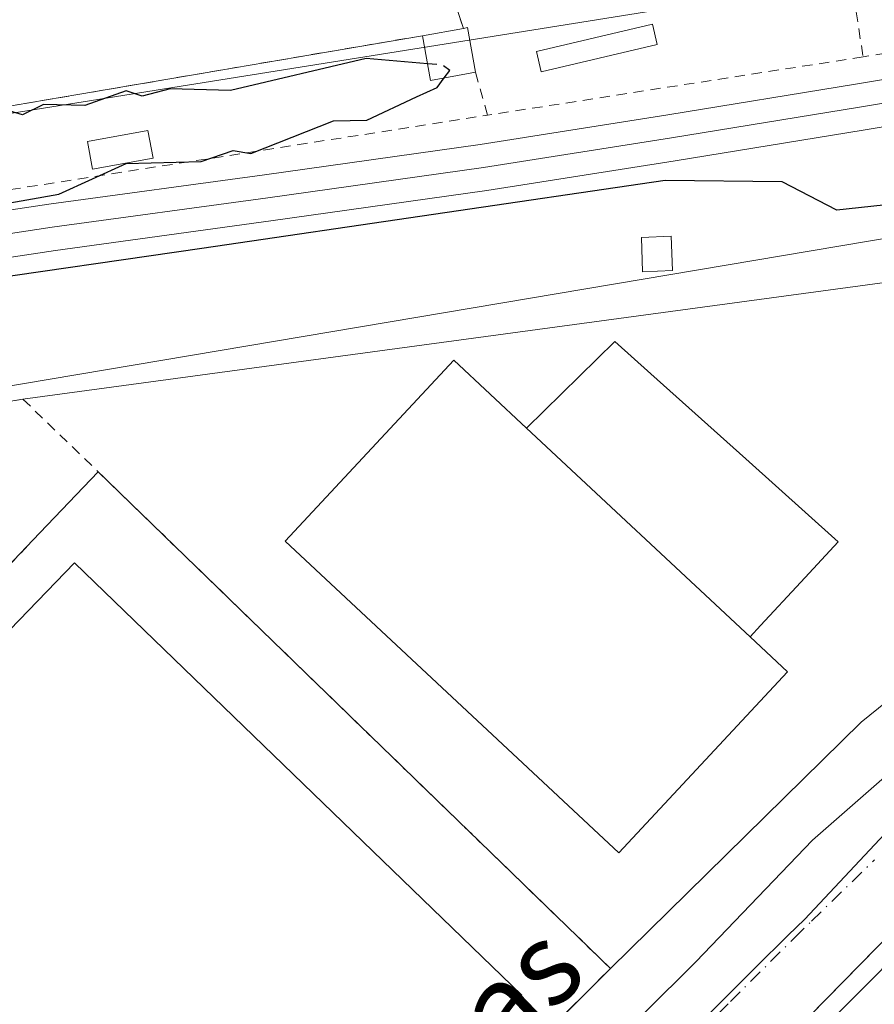
# Model space of a CAD drawing. Units: metres. Extents: x 607232 to 610681, y 4743147 to 4745515.
# Drawn here: x 608011 to 608093, y 4743637 to 4743732 of the extents above; entities that cross this region are included whole.
import ezdxf
from ezdxf.enums import TextEntityAlignment as Align

# ---------------------------------------------------------------- set-up
doc = ezdxf.new("R2010")
doc.units = ezdxf.units.M
doc.header["$MEASUREMENT"] = 0
for name, pattern in [('DGN Style 2', [1.6480167562047852, 0.988810053722871, -0.6592067024819142]), ('DGN Style 3', [2.307223458686699, 1.648016756204785, -0.6592067024819142]), ('DGN Style 4', [2.6384748266838614, 1.318413404963828, -0.6592067024819142, 0.001648016756204785, -0.6592067024819142])]:
    doc.linetypes.add(name, pattern=pattern)
for name, color, linetype, lineweight in [('Alambrada', 7, 'DGN Style 2', 0), ('Curva de nivel maestra', 30, 'Continuous', 30), ('Curva de nivel maestra oculto', 30, 'DGN Style 3', 30), ('Edificación Cxs', 1, 'Continuous', 13), ('Edificación ligera Cxs', 1, 'Continuous', 0), ('Elemento construido', 1, 'Continuous', 0), ('Ferrocarril', 4, 'Continuous', 0), ('Ferrocarril eje', 151, 'Continuous', 13), ('Instalación deportiva CxS', 7, 'Continuous', 0), ('Muro lineal', 1, 'DGN Style 3', 13), ('Núcleo urbano CxS', 7, 'Continuous', 0), ('Parque-jardín CxS', 135, 'Continuous', 0), ('Pista deportiva Cxs', 7, 'Continuous', 0), ('Texto cartográfico', 7, 'Continuous', 0), ('Valla', 7, 'DGN Style 2', 0), ('Vegetación y arbolados urbanos CxS', 151, 'Continuous', 0), ('Vía urbana Cxs', 4, 'Continuous', 0), ('Vía urbana eje', 4, 'DGN Style 4', 0)]:
    doc.layers.add(name, color=color, linetype=linetype, lineweight=lineweight)
doc.styles.add('Style-Arial', font='txt')

# ---------------------------------------------------------------- blocks, each defined once
blk = doc.blocks.new('*U49')
at = {"layer": 'Vía urbana Cxs', "color": 4, "linetype": 'Continuous', "lineweight": 0}
for points in [[(608066.0274999999, 4743630.711100001, 423.8380000000034), (608076.0288000006, 4743640.632999999, 424.8729000000022), (608087.3000999996, 4743652.3805, 425.2002000000066), (608107.6201, 4743670.160599999, 425.7114000000002), (608143.8152000001, 4743698.021199999, 425.5871999999945), (608144.6882999997, 4743696.989399999, 425.578999999998), (608152.4700999996, 4743702.590100001, 425.7939000000042), (608150.7301000003, 4743705.5001, 425.9121000000014), (608169.3201000001, 4743715.5701, 426.8619000000036), (608170.3400999998, 4743716.0101, 426.9042000000045), (608171.3901000004, 4743716.4001, 426.9287999999942), (608172.4600999998, 4743716.720100001, 426.934699999998), (608173.5500999996, 4743716.9901, 426.9949000000051), (608174.6501000002, 4743717.190099999, 427.0501999999979), (608175.7600999996, 4743717.340100001, 427.1002000000008), (608176.8701, 4743717.420100001, 427.1416000000027), (608177.9901000002, 4743717.440099999, 427.2114000000002), (608179.1101000002, 4743717.390100001, 427.3168000000006), (608180.2200999996, 4743717.290100001, 427.4109000000026), (608181.3201000001, 4743717.120100001, 427.4876999999979), (608207.2335999999, 4743715.057700001, 427.6965000000055), (608208.4921000004, 4743714.9575, 427.6619999999967), (608239.6201, 4743712.4801, 428.4383999999991)], [(608225.7600999996, 4743634.1601, 435.5071999999927), (608245.6867000004, 4743653.856000001, 434.9054999999935), (608248.3240999999, 4743656.4628, 435.0200000000041), (608262.8901000004, 4743670.860099999, 432.9388999999938), (608265.2600999996, 4743674.0701, 431.1027000000031), (608265.2600999996, 4743676.8201, 430.2354999999953), (608262.5000999998, 4743679.110099999, 430.7262999999948), (608260.0100999996, 4743679.4301, 434.5201999999991), (608254.6836000001, 4743685.0678, 433.7841999999946), (608252.4808999998, 4743687.3992, 431.8847999999998), (608248.0301000001, 4743692.110099999, 431.8298000000068), (608247.8501000004, 4743694.290100001, 430.0913), (608246.9401000004, 4743695.5101, 429.7860999999976), (608245.3501000004, 4743696.590100001, 429.4483999999939), (608243.2301000003, 4743696.9801, 429.4369000000006), (608241.3201000001, 4743696.790100001, 430.084400000007), (608239.3901000004, 4743695.7601, 432.6103000000003), (608177.8201000001, 4743703.690099999, 428.9838000000018), (608163.7092000004, 4743696.487600001, 433.2072999999946), (608161.5242, 4743695.372400001, 433.6968999999954), (608154.7801000001, 4743691.9301, 430.8693000000058), (608098.4600999998, 4743647.0601, 430.0709000000061), (608096.6651, 4743645.2305, 431.3491000000067), (608062.6700999998, 4743610.5801, 426.7488000000012)]]:
    blk.add_polyline3d(points, dxfattribs=at)

msp = doc.modelspace()

# ---------------------------------------------------------------- linework, layer by layer
at = {"layer": 'Alambrada', "color": 7, "linetype": 'DGN Style 2', "lineweight": 0, "extrusion": (0.06807520231990115, -0.4465968014790789, 0.8921418405936138), "elevation": -2076757.741840538, "flags": 128}
msp.add_lwpolyline([(1315982.640802932, 4102202.908990093), (1315982.640802932, 4102194.280426827)], dxfattribs=at)
at = {"layer": 'Alambrada', "color": 7, "linetype": 'DGN Style 2', "lineweight": 0, "extrusion": (-0.01851452914367648, -0.00287708526227695, 0.9998244518869209), "elevation": -24480.80439080516, "flags": 128}
msp.add_lwpolyline([(-4594094.70652524, 1329069.396701691), (-4594094.70652524, 1329032.72543356)], dxfattribs=at)
at = {"layer": 'Alambrada', "color": 7, "linetype": 'DGN Style 2', "lineweight": 0, "extrusion": (0.02449132997784815, -0.0874087121157316, 0.9958714233284263), "elevation": -399327.0806203068, "flags": 128}
msp.add_lwpolyline([(1865374.574332028, 4385611.350243187), (1865374.574332028, 4385607.0329772)], dxfattribs=at)
at = {"layer": 'Alambrada', "color": 7, "linetype": 'DGN Style 2', "lineweight": 0, "extrusion": (-0.7238270910272759, 0.6899811053379816, 0.0006454235577314977), "elevation": 2832955.123404548, "flags": 128}
msp.add_lwpolyline([(-3853123.668953468, -1403.689467010032), (-3853063.710326902, -1402.987266863774), (-3853021.215150722, -1401.114866473772)], dxfattribs=at)
at = {"layer": 'Alambrada', "color": 7, "linetype": 'DGN Style 2', "lineweight": 0}
for points in [[(608198.5500999996, 4743753.170100001, 427.4918999999937), (608201.3501000004, 4743753.140100001, 427.1368999999977), (608209.9801000003, 4743746.290100001, 426.9818999999989), (608092.1700999998, 4743727.9301, 425.920299999998)], [(608091.0100999996, 4743735.540100001, 429.818299999999), (608089.0301000001, 4743741.8101, 436.559699999998), (608077.8201000001, 4743739.380100001, 432.6658000000025), (608052.7901, 4743733.170100001, 430.3392000000022), (608053.6201, 4743730.6801, 428.2111000000005)], [(608049.6700999998, 4743729.970100001, 430.0034000000014), (608008.8201000001, 4743723.0001, 431.532600000006), (607964.4200999998, 4743716.1501, 427.315499999997), (607965.3501000004, 4743711.3301, 425.1714999999967), (607965.9401000004, 4743708.270099999, 424.8098999999929), (608055.9401000004, 4743722.300100001, 425.2332000000025)]]:
    msp.add_polyline3d(points, dxfattribs=at)
at = {"layer": 'Curva de nivel maestra', "color": 30, "linetype": 'Continuous', "lineweight": 30, "elevation": 425, "flags": 128}
for points in [[(608050.1540000001, 4743727.254600001), (608044.2400000002, 4743727.7601), (608031.1500000004, 4743724.670100001), (608025.3300000001, 4743724.850099999), (608022.6299999999, 4743724.1501), (608021.0899999999, 4743724.6601), (608017.0899999999, 4743723.2501), (608013.0899999999, 4743723.340100001), (608011.0899999999, 4743722.340100001), (608007.7800000003, 4743723.300100001)], [(607981.1299999999, 4743708.7601), (608014.5700000003, 4743714.690099999), (608021.0899999999, 4743717.6501), (608028.3200000003, 4743717.840100001), (608031.3899999997, 4743718.9101), (608033.0899999999, 4743718.610099999), (608041.0899999999, 4743721.7601), (608044.29, 4743721.8101), (608049.0899999999, 4743724.0701), (608051.0899999999, 4743724.970100001), (608051.7703999998, 4743725.892300001)], [(608130.8256000001, 4743671.179099999), (608130.8799999999, 4743674.610099999), (608135.0899999999, 4743678.610099999), (608132.5300000003, 4743684.610099999), (608131.0899999999, 4743685.8201), (608125.0899999999, 4743685.530099999), (608121.0899999999, 4743683.9301), (608119.0099999999, 4743684.530099999), (608123.0899999999, 4743685.590100001), (608124.1699999999, 4743686.610099999), (608125.3099999996, 4743690.610099999), (608130.0499999998, 4743698.610099999), (608127.0899999999, 4743708.610099999), (608121.3799999999, 4743710.9001), (608119.1799999997, 4743712.700099999), (608113.0899999999, 4743713.280099999), (608099.0899999999, 4743712.840100001), (608094.1100000005, 4743713.630100001), (608089.6299999999, 4743713.1501), (608084.3600000005, 4743715.880100001), (608073.0899999999, 4743716.0101), (608028.3799999999, 4743709.450099999), (607982.1100000005, 4743702.770099999)]]:
    msp.add_lwpolyline(points, dxfattribs=at)
at = {"layer": 'Curva de nivel maestra oculto', "color": 30, "linetype": 'DGN Style 3', "lineweight": 30, "elevation": 425, "flags": 128}
msp.add_lwpolyline([(608051.7703999998, 4743725.892300001), (608052.2999999998, 4743726.610099999), (608051.6100000005, 4743727.130100001), (608050.1540000001, 4743727.254600001)], dxfattribs=at)
at = {"layer": 'Edificación Cxs', "color": 1, "linetype": 'Continuous', "lineweight": 13, "elevation": 430.0034000000014, "flags": 128}
msp.add_lwpolyline([(608054.7801000001, 4743726.440099999), (608050.4401000004, 4743725.6501), (608049.6700999998, 4743729.970100001), (608053.6201, 4743730.6801), (608054.0000999998, 4743730.7601)], close=True, dxfattribs=at)
at = {"layer": 'Edificación Cxs', "color": 1, "linetype": 'Continuous', "lineweight": 13, "extrusion": (0.4013416436465221, 0.07213989021844869, 0.9130830856578048), "elevation": 586640.4421169539, "flags": 128}
msp.add_lwpolyline([(4561334.808124805, -1312545.761220718), (4561334.808124804, -1312550.156552251)], dxfattribs=at)
at = {"layer": 'Edificación Cxs', "color": 1, "linetype": 'Continuous', "lineweight": 13, "extrusion": (0.2809648023183845, -0.4425293589157402, 0.8516023405063041), "elevation": -1928033.765988215, "flags": 128}
msp.add_lwpolyline([(3055968.053653692, 3133122.277515008), (3055968.417336576, 3133122.117648815), (3055966.760308139, 3133117.344174022)], dxfattribs=at)
at = {"layer": 'Edificación Cxs', "color": 1, "linetype": 'Continuous', "lineweight": 13, "extrusion": (0.2526906788267035, -0.5876069379942102, 0.7686777655527499), "elevation": -2633469.624451214, "flags": 128}
msp.add_lwpolyline([(2432621.254701973, 3165416.702983666), (2432616.955633746, 3165417.989339841), (2432617.95489922, 3165423.547968158)], dxfattribs=at)
at = {"layer": 'Edificación Cxs', "color": 1, "linetype": 'Continuous', "lineweight": 13, "elevation": 443.4617, "flags": 128}
msp.add_lwpolyline([(608064.0800999999, 4743609.8301), (608102.1101000002, 4743648.100099999)], dxfattribs=at)
at = {"layer": 'Edificación Cxs', "color": 1, "linetype": 'Continuous', "lineweight": 13}
for points in [[(608073.8000999996, 4743707.3101, 428.2597999999998), (608070.9001000002, 4743707.190099999, 428.8187999999937), (608070.7801000001, 4743710.520099999, 426.6062999999995), (608073.6700999998, 4743710.640100001, 426.3570000000037), (608073.8000999996, 4743707.3101, 428.2597999999998)], [(608064.0800999999, 4743609.8301, 429.9018000000069), (608102.1101000002, 4743648.100099999, 434.3561000000045), (608102.5447000006, 4743648.505899999, 434.2067999999999), (608102.5963000003, 4743648.554099999, 434.1781000000047), (608104.7292999999, 4743650.545700001, 433.8619000000036), (608104.7329000002, 4743650.549100001, 433.8626999999979), (608104.7412999999, 4743650.5569, 433.8649000000005), (608106.6401000004, 4743652.3301, 435.0184000000008), (608107.3772999998, 4743652.9047, 435.5629000000045), (608107.3919000002, 4743652.915899999, 435.5693000000028), (608151.9600999998, 4743687.6501, 435.1638999999996), (608152.4297000002, 4743687.9387, 435.2878000000055), (608152.4550999999, 4743687.954299999, 435.2924999999959), (608154.5756999999, 4743689.2575, 435.6836000000039), (608154.5867, 4743689.2643, 435.6858999999968), (608156.7600999996, 4743690.600099999, 436.1941999999981), (608173.1401000004, 4743699.6801, 435.4789000000019), (608174.2243999997, 4743699.840399999, 435.4302000000025), (608177.1513999999, 4743700.273200001, 435.2915000000066)]]:
    msp.add_polyline3d(points, dxfattribs=at)
msp.add_3dface([(608073.8000999996, 4743707.3101, 428.8187999999937), (608070.9001000002, 4743707.190099999, 428.8187999999937), (608070.7801000001, 4743710.520099999, 428.8187999999937), (608073.6700999998, 4743710.640100001, 428.8187999999937)], dxfattribs=at)
at = {"layer": 'Edificación ligera Cxs', "color": 1, "linetype": 'Continuous', "lineweight": 0, "elevation": 428.7771999999969, "flags": 128}
msp.add_lwpolyline([(608059.7100999998, 4743692.110099999), (608081.2701000003, 4743671.9901), (608084.8901000004, 4743668.610099999), (608068.6101000002, 4743651.1601), (608036.4001000002, 4743681.220100001), (608052.6801000005, 4743698.670100001)], close=True, dxfattribs=at)
at = {"layer": 'Edificación ligera Cxs', "color": 1, "linetype": 'Continuous', "lineweight": 0, "extrusion": (-0.002873328865814319, 0.002681418217843846, 0.9999922769589622), "elevation": 11400.09022566207, "flags": 128}
msp.add_lwpolyline([(608058.4281421839, 4743678.595254266), (608079.9883862038, 4743658.475181934)], dxfattribs=at)
at = {"layer": 'Edificación ligera Cxs', "color": 1, "linetype": 'Continuous', "lineweight": 0}
for points in [[(608072.3101000005, 4743729.130100001, 426.1153000000049), (608061.1201, 4743726.5001, 425.4340999999986), (608060.6700999998, 4743728.440099999, 425.8506999999955), (608071.8701, 4743731.0701, 427.1872000000003), (608072.3101000005, 4743729.130100001, 426.1153000000049)], [(608023.6801000005, 4743718.170100001, 425.5363000000071), (608017.8400999998, 4743717.0801, 425.4367000000057), (608017.3400999998, 4743719.7601, 427.9802000000054), (608023.1801000005, 4743720.840100001, 426.8947000000044), (608023.6801000005, 4743718.170100001, 425.5363000000071)], [(608081.2701000003, 4743671.9901, 427.5424999999959), (608084.8901000004, 4743668.610099999, 426.6606999999931), (608068.6101000002, 4743651.1601, 428.7243000000017), (608036.4001000002, 4743681.220100001, 428.7771999999969), (608052.6801000005, 4743698.670100001, 428.2896000000038), (608059.7100999998, 4743692.110099999, 427.4266000000061)]]:
    msp.add_polyline3d(points, dxfattribs=at)
for points in [[(608072.3101000005, 4743729.130100001, 427.1872000000003), (608061.1201, 4743726.5001, 427.1872000000003), (608060.6700999998, 4743728.440099999, 427.1872000000003), (608071.8701, 4743731.0701, 427.1872000000003)], [(608023.6801000005, 4743718.170100001, 427.9802000000054), (608017.8400999998, 4743717.0801, 427.9802000000054), (608017.3400999998, 4743719.7601, 427.9802000000054), (608023.1801000005, 4743720.840100001, 427.9802000000054)]]:
    msp.add_3dface(points, dxfattribs=at)
at = {"layer": 'Elemento construido', "color": 1, "linetype": 'Continuous', "lineweight": 0}
msp.add_polyline3d([(608225.7600999996, 4743634.1601, 435.5071999999927), (608262.8901000004, 4743670.860099999, 432.9388999999938), (608265.2600999996, 4743674.0701, 431.1027000000031), (608265.2600999996, 4743676.8201, 430.2354999999953), (608262.5000999998, 4743679.110099999, 430.7262999999948), (608260.0100999996, 4743679.4301, 434.5201999999991), (608248.0301000001, 4743692.110099999, 431.8298000000068), (608247.8501000004, 4743694.290100001, 430.0913), (608246.9401000004, 4743695.5101, 429.7860999999976), (608245.3501000004, 4743696.590100001, 429.4483999999939), (608243.2301000003, 4743696.9801, 429.4369000000006), (608241.3201000001, 4743696.790100001, 430.084400000007), (608239.3901000004, 4743695.7601, 432.6103000000003), (608177.8201000001, 4743703.690099999, 428.9838000000018), (608154.7801000001, 4743691.9301, 430.8693000000058), (608098.4600999998, 4743647.0601, 430.0709000000061), (608062.6700999998, 4743610.5801, 426.7488000000012)], dxfattribs=at)
at = {"layer": 'Ferrocarril', "color": 4, "linetype": 'Continuous', "lineweight": 0}
for points in [[(607993.2575000003, 4743710.6538, 424.8723999999929), (608013.6204000004, 4743713.7171, 425.476999999999), (608034.4215000002, 4743716.558800001, 425.2210000000051), (608055.2174000005, 4743719.475400001, 425.4174000000058), (608073.3428999997, 4743722.351500001, 426.0679999999993), (608091.4548000004, 4743725.300200001, 425.8610000000045), (608111.6131999996, 4743728.649900001, 426.5531999999948), (608131.7725000001, 4743731.9614, 426.4358999999968), (608147.6405999997, 4743734.4627, 426.2445000000008), (608163.5180000003, 4743736.952299999, 426.3237999999984), (608183.7043000003, 4743740.181700001, 426.6777000000002), (608203.8640000002, 4743743.411699999, 426.8457000000053), (608203.9145000001, 4743743.419199999, 426.8460999999952), (608216.6881999997, 4743745.169600001, 427.0751000000019), (608219.6018000003, 4743745.568800001, 427.1045000000013), (608220.7399000004, 4743745.727600001, 427.1129999999976), (608225.8765000004, 4743746.4441, 427.1420000000071), (608235.3224, 4743747.7619, 427.2939000000042)], [(608235.9908999996, 4743743.311600001, 427.1316999999981), (608226.4983000001, 4743741.987299999, 427.1828999999998), (608221.3617000004, 4743741.2708, 427.130799999999), (608220.2182, 4743741.111199999, 427.1159000000043), (608217.2992000004, 4743740.711200001, 427.071299999996), (608204.5508000003, 4743738.964299999, 426.8064000000013), (608184.4156999999, 4743735.738299999, 426.7869000000064), (608164.2220000001, 4743732.5077, 426.3271999999997), (608148.3393999999, 4743730.017300001, 426.2551999999997), (608132.4874999998, 4743727.5186, 426.1411999999983), (608112.3468000004, 4743724.210100001, 426.187699999995), (608092.1852000002, 4743720.859800001, 425.8693999999959), (608074.0571, 4743717.908500001, 425.6527999999962), (608055.8826000001, 4743715.024800001, 425.3267999999953), (608035.0384999998, 4743712.101299999, 425.2992999999988), (608014.2596000005, 4743709.262800001, 425.2535999999964), (607993.9424999999, 4743706.2062, 425.011599999998)]]:
    msp.add_polyline3d(points, dxfattribs=at)
at = {"layer": 'Ferrocarril eje', "color": 151, "linetype": 'Continuous', "lineweight": 13}
msp.add_polyline3d([(608235.6699999999, 4743745.539999999, 427.1833000000043), (608219.9100000003, 4743743.34, 427.1159000000043), (608204.2100000001, 4743741.180000001, 426.8035999999993), (608184.0499999998, 4743737.960000001, 426.6281000000017), (608163.8700000001, 4743734.730000001, 426.3261000000057), (608147.9800000006, 4743732.24, 426.2770000000019), (608132.1200000001, 4743729.74, 426.2976999999955), (608111.9800000006, 4743726.430000001, 426.501099999994), (608091.8200000003, 4743723.08, 425.8603000000003), (608073.6900000004, 4743720.130000001, 425.8512999999948), (608055.5499999998, 4743717.25, 425.526199999993), (608034.7300000006, 4743714.33, 425.2957000000025), (608013.9400000004, 4743711.49, 425.4305000000023), (607993.5999999996, 4743708.430000001, 425.0106999999989), (607973.2800000003, 4743705.230000001, 424.8608999999997), (607952.8499999996, 4743701.810000001, 424.8672999999981), (607932.3899999997, 4743698.380000001, 424.635500000004), (607913.7100000001, 4743695.42, 424.5945999999968), (607895.0800000001, 4743692.49, 424.3904999999941), (607878.6699999999, 4743689.59, 424.2418000000035), (607862.1600000003, 4743686.66, 424.480899999995), (607855.1600000003, 4743685.730000001, 424.642200000002), (607852.1900000004, 4743685.33, 425.1398000000045)], dxfattribs=at)
at = {"layer": 'Instalación deportiva CxS', "color": 7, "linetype": 'Continuous', "lineweight": 0, "extrusion": (0.05662633752061576, 0.05914082853685697, 0.9966422729841311), "elevation": 315398.160712001, "flags": 128}
msp.add_lwpolyline([(2841495.413884567, -3833886.951167543), (2841495.413884567, -3833878.783022499)], dxfattribs=at)
at = {"layer": 'Instalación deportiva CxS', "color": 7, "linetype": 'Continuous', "lineweight": 0, "extrusion": (-0.002852017190870215, 0.002764840147252407, 0.9999921107973317), "elevation": 11805.55447785804, "flags": 128}
msp.add_lwpolyline([(608066.5273826073, 4743625.490609176), (608017.1268040604, 4743673.380792222)], dxfattribs=at)
at = {"layer": 'Instalación deportiva CxS', "color": 7, "linetype": 'Continuous', "lineweight": 0, "extrusion": (-0.7238270910272759, 0.6899811053379816, 0.0006454235577314977), "elevation": 2832955.123404548, "flags": 128}
msp.add_lwpolyline([(-3853123.668953468, -1403.689467010032), (-3853063.710326902, -1402.987266863774), (-3853021.215150722, -1401.114866473772)], dxfattribs=at)
at = {"layer": 'Instalación deportiva CxS', "color": 7, "linetype": 'Continuous', "lineweight": 0, "extrusion": (-0.004720151462805434, -0.004710761241092244, 0.9999777642021335), "elevation": -24791.96565932572, "flags": 128}
msp.add_lwpolyline([(608063.0192075383, 4743575.844350734), (607987.616694279, 4743500.593515773)], dxfattribs=at)
at = {"layer": 'Instalación deportiva CxS', "color": 7, "linetype": 'Continuous', "lineweight": 0}
for points in [[(608067.7901, 4743640.0001, 424.3712999999989), (608018.3901000004, 4743687.890100001, 424.0979999999981), (608012.7600999996, 4743682.0101, 424.7667999999976), (607971.3901000004, 4743638.610099999, 425.4689999999973), (607942.0701000001, 4743607.850099999, 427.3414000000049), (607881.3300999999, 4743672.940099999, 429.6867999999959), (607931.6101000002, 4743681.460100001, 424.8083000000043), (607946.6901000004, 4743684.0001, 424.382500000007), (608011.1201, 4743694.9101, 424.1839000000036), (608154.3739, 4743714.2863, 428.5), (608155.7779999999, 4743710.676000001, 428.0399999999936), (608141.9381999997, 4743702.051200001, 425.6209999999992), (608111.8517000005, 4743679.7872, 428.3546000000061), (608091.9946, 4743663.7411, 427.0152999999991)], [(608067.7901, 4743640.0001, 424.3712999999989), (607992.3901000004, 4743564.7501, 423.6609000000026), (607983.3300999999, 4743556.190099999, 423.3987000000052), (607975.7301000003, 4743571.7601, 424.4426999999997), (607942.0701000001, 4743607.850099999, 427.3414000000049), (607971.3901000004, 4743638.610099999, 425.4689999999973), (608012.7600999996, 4743682.0101, 424.7667999999976), (608018.3901000004, 4743687.890100001, 424.0979999999981)]]:
    msp.add_polyline3d(points, close=True, dxfattribs=at)
for points in [[(608011.1201, 4743694.9101, 424.1839000000036), (608154.3739, 4743714.2863, 428.5), (608155.7779999999, 4743710.676000001, 428.0399999999936), (608141.9381999997, 4743702.051200001, 425.6209999999992), (608111.8517000005, 4743679.7872, 428.3546000000061), (608091.9946, 4743663.7411, 427.0152999999991), (608067.7901, 4743640.0001, 424.3712999999989)], [(607942.0701000001, 4743607.850099999, 427.3414000000049), (607881.3300999999, 4743672.940099999, 429.6867999999959), (607931.6101000002, 4743681.460100001, 424.8083000000043), (607946.6901000004, 4743684.0001, 424.382500000007), (608011.1201, 4743694.9101, 424.1839000000036)]]:
    msp.add_polyline3d(points, dxfattribs=at)
at = {"layer": 'Muro lineal', "color": 1, "linetype": 'DGN Style 3', "lineweight": 13}
msp.add_polyline3d([(608067.7901, 4743640.0001, 424.3712999999989), (607992.3901000004, 4743564.7501, 423.6609000000026), (607983.3300999999, 4743556.190099999, 423.3987000000052), (607975.7301000003, 4743571.7601, 424.4426999999997), (607942.0701000001, 4743607.850099999, 427.3414000000049), (607881.3300999999, 4743672.940099999, 429.6867999999959), (607931.6101000002, 4743681.460100001, 424.8083000000043), (607946.6901000004, 4743684.0001, 424.382500000007), (608011.1201, 4743694.9101, 424.1839000000036)], dxfattribs=at)
at = {"layer": 'Núcleo urbano CxS', "color": 7, "linetype": 'Continuous', "lineweight": 0, "extrusion": (-0.03614450510126319, 0.1834293667343254, 0.9823681805567754), "elevation": 848579.7453977618, "flags": 128}
msp.add_lwpolyline([(-1513591.330960021, -4456611.027781768), (-1513591.178037489, -4456610.929036862), (-1513825.094180695, -4456602.32543428), (-1513843.421789495, -4456600.212109206)], dxfattribs=at)
at = {"layer": 'Núcleo urbano CxS', "color": 7, "linetype": 'Continuous', "lineweight": 0, "extrusion": (0.1499694841143084, -0.9168804133906748, 0.3699181820011466), "elevation": -4258062.044895548, "flags": 128}
msp.add_lwpolyline([(1365916.185237143, 1695858.086956862), (1365717.539584383, 1695855.440452563), (1365717.464520942, 1695855.439992699), (1365620.536392833, 1695856.749697479)], dxfattribs=at)
msp.add_lwpolyline([(1365916.185237143, 1695858.086956862), (1365717.539584383, 1695855.440452563), (1365717.464520942, 1695855.439992699), (1365620.536392833, 1695856.749697479)], dxfattribs=at)
at = {"layer": 'Núcleo urbano CxS', "color": 7, "linetype": 'Continuous', "lineweight": 0}
for points in [[(607954.0727000004, 4743713.5737, 425.0581999999995), (608185.2096999995, 4743750.5045, 426.6667000000016), (608203.5928999997, 4743752.0109, 427.0617999999959), (608210.1051000003, 4743752.544500001, 426.9152000000031), (608220.0006999997, 4743754.089299999, 427.063599999994), (608298.9798999997, 4743766.418099999, 426.5660000000062)], [(608338.4203000005, 4743751.582900001, 427.1687999999995), (608229.7411000002, 4743733.2567, 427.2207000000053), (608160.5887000002, 4743721.594900001, 426.6953999999969), (607964.7061000001, 4743688.5637, 424.2364999999991)], [(607964.7061000001, 4743688.5637, 424.2364999999991), (608160.5887000002, 4743721.594900001, 426.6953999999969)], [(608072.5865000002, 4743630.8639, 423.8448000000063), (608081.8065, 4743640.083900001, 423.8891000000004), (608084.9111000003, 4743643.172499999, 423.9394999999931), (608086.5455, 4743644.765900001, 423.9419000000053), (608096.6505000005, 4743655.522100001, 424.0849000000017)], [(608096.6505000005, 4743655.522100001, 424.0849000000017), (608086.5455, 4743644.765900001, 423.9419000000053), (608084.9111000003, 4743643.172499999, 423.9394999999931), (608081.8065, 4743640.083900001, 423.8891000000004), (608072.5865000002, 4743630.8639, 423.8448000000063)], [(608096.6505000005, 4743655.522100001, 424.0849000000017), (608086.5455, 4743644.765900001, 423.9419000000053), (608084.9111000003, 4743643.172499999, 423.9394999999931), (608081.8065, 4743640.083900001, 423.8891000000004), (608072.5865000002, 4743630.8639, 423.8448000000063)], [(608096.6505000005, 4743655.522100001, 424.0849000000017), (608086.5455, 4743644.765900001, 423.9419000000053), (608084.9111000003, 4743643.172499999, 423.9394999999931), (608081.8065, 4743640.083900001, 423.8891000000004), (608072.5865000002, 4743630.8639, 423.8448000000063)]]:
    msp.add_polyline3d(points, dxfattribs=at)
at = {"layer": 'Parque-jardín CxS', "color": 135, "linetype": 'Continuous', "lineweight": 0, "extrusion": (0.4013416436465221, 0.07213989021844869, 0.9130830856578048), "elevation": 586640.4421169539, "flags": 128}
msp.add_lwpolyline([(4561334.808124804, -1312550.156552251), (4561334.808124805, -1312545.761220718)], dxfattribs=at)
at = {"layer": 'Parque-jardín CxS', "color": 135, "linetype": 'Continuous', "lineweight": 0, "extrusion": (-0.1625614943754892, 0.9792661037351162, 0.1208786938291966), "elevation": 4546580.480214681, "flags": 128}
msp.add_lwpolyline([(-1376685.101815186, -553211.2460964123), (-1376643.66187401, -553209.7056003961), (-1376598.739509935, -553213.9538516058)], dxfattribs=at)
at = {"layer": 'Parque-jardín CxS', "color": 135, "linetype": 'Continuous', "lineweight": 0}
msp.add_polyline3d([(607955.9600999998, 4743713.970100001, 425.6377000000066), (607977.1801000005, 4743734.340100001, 427.3435999999929), (607978.6601, 4743735.765100001, 427.8592999999965), (607980.1401000004, 4743737.190099999, 428.6594999999944), (608022.5100999996, 4743779.380100001, 429.0599999999977), (608029.5601000005, 4743786.4901, 429.784799999994), (608086.3901000004, 4743842.870100001, 429.6808000000019), (608094.1901000004, 4743850.7401, 427.5149999999995), (608098.1279999996, 4743854.5493, 427.3460999999952), (608128.4401000004, 4743823.540100001, 428.9162999999971), (608130.5040999996, 4743821.468400001, 429.5699000000022), (608198.5500999996, 4743753.170100001, 427.4918999999937), (608189.1901000004, 4743753.270099999, 438.1618000000017), (608091.0100999996, 4743735.540100001, 429.818299999999), (608089.0301000001, 4743741.8101, 436.559699999998), (608077.8201000001, 4743739.380100001, 432.6658000000025), (608052.7901, 4743733.170100001, 430.3392000000022), (608053.6201, 4743730.6801, 428.2111000000005), (608049.6700999998, 4743729.970100001, 430.0034000000014), (608008.8201000001, 4743723.0001, 431.532600000006), (607964.4200999998, 4743716.1501, 427.315499999997)], close=True, dxfattribs=at)
msp.add_polyline3d([(608091.0100999996, 4743735.540100001, 429.818299999999), (608089.0301000001, 4743741.8101, 436.559699999998), (608077.8201000001, 4743739.380100001, 432.6658000000025), (608052.7901, 4743733.170100001, 430.3392000000022), (608053.6201, 4743730.6801, 428.2111000000005)], dxfattribs=at)
at = {"layer": 'Pista deportiva Cxs', "color": 7, "linetype": 'Continuous', "lineweight": 0, "elevation": 427.5424999999958, "flags": 128}
msp.add_lwpolyline([(608081.2701000003, 4743671.9901), (608059.7100999998, 4743692.110099999), (608068.2301000003, 4743700.470100001), (608071.6901000004, 4743697.340100001), (608080.8501000004, 4743689.1501), (608089.7801000001, 4743681.140100001), (608086.1501000002, 4743677.2501), (608082.2801000001, 4743673.0701)], close=True, dxfattribs=at)
at = {"layer": 'Pista deportiva Cxs', "color": 7, "linetype": 'Continuous', "lineweight": 0, "extrusion": (-0.002873328865814319, 0.002681418217843846, 0.9999922769589622), "elevation": 11400.09022566207, "flags": 128}
msp.add_lwpolyline([(608058.4281421839, 4743678.595254266), (608079.9883862038, 4743658.475181934)], dxfattribs=at)
at = {"layer": 'Pista deportiva Cxs', "color": 7, "linetype": 'Continuous', "lineweight": 0}
for points in [[(608059.7100999998, 4743692.110099999, 427.4266000000061), (608068.2301000003, 4743700.470100001, 426.4150999999983), (608071.6901000004, 4743697.340100001, 424.5296999999992), (608080.8501000004, 4743689.1501, 425.7437000000064), (608089.7801000001, 4743681.140100001, 424.2375999999931), (608086.1501000002, 4743677.2501, 424.1701999999932), (608082.2801000001, 4743673.0701, 426.0353000000032), (608081.2701000003, 4743671.9901, 427.5424999999959)], [(608059.2600999996, 4743637.4301, 423.8460000000051), (607992.4600999998, 4743568.280099999, 423.6328000000067), (607949.3000999996, 4743609.970100001, 424.1552999999985), (608016.1001000004, 4743679.110099999, 424.1202999999951), (608059.2600999996, 4743637.4301, 423.8460000000051)]]:
    msp.add_polyline3d(points, dxfattribs=at)
msp.add_3dface([(608059.2600999996, 4743637.4301, 424.1552999999985), (607992.4600999998, 4743568.280099999, 424.1552999999985), (607949.3000999996, 4743609.970100001, 424.1552999999985), (608016.1001000004, 4743679.110099999, 424.1552999999985)], dxfattribs=at)
at = {"layer": 'Valla', "color": 7, "linetype": 'DGN Style 2', "lineweight": 0, "extrusion": (0.6870479082569538, 0.7096028975962712, 0.1562974711334777), "elevation": 3783938.720652181, "flags": 128}
msp.add_lwpolyline([(2862883.975090584, -598349.5681660975), (2862873.868997609, -598349.655134942), (2862805.066307039, -598349.378434299)], dxfattribs=at)
at = {"layer": 'Vegetación y arbolados urbanos CxS', "color": 151, "linetype": 'Continuous', "lineweight": 0, "extrusion": (-0.03614450510126319, 0.1834293667343254, 0.9823681805567754), "elevation": 848579.7453977618, "flags": 128}
msp.add_lwpolyline([(-1513591.330960021, -4456611.027781768), (-1513591.178037489, -4456610.929036862), (-1513825.094180695, -4456602.32543428), (-1513843.421789495, -4456600.212109206)], dxfattribs=at)
at = {"layer": 'Vegetación y arbolados urbanos CxS', "color": 151, "linetype": 'Continuous', "lineweight": 0}
msp.add_polyline3d([(608203.5928999997, 4743752.0109, 427.0617999999959), (608185.2096999995, 4743750.5045, 426.6667000000016), (607954.0727000004, 4743713.5737, 425.0581999999995), (607954.2034, 4743713.701400001, 425.055600000007), (607955.9600999998, 4743713.970100001, 425.0041999999958), (607977.1801000005, 4743734.340100001, 425.4875000000029), (607978.6601, 4743735.765100001, 425.3837000000058), (607980.1401000004, 4743737.190099999, 425.3349000000017), (608022.5100999996, 4743779.380100001, 425.8963999999978), (608029.5601000005, 4743786.4901, 426.022100000002), (608086.3901000004, 4743842.870100001, 426.7571999999927), (608088.1421999997, 4743844.637900001, 426.7856000000029), (608094.1901000004, 4743850.7401, 426.8270000000048), (608098.1279999996, 4743854.5493, 427.1193000000058), (608100.1123000003, 4743855.590100001, 427.0028000000021), (608120.9386999998, 4743834.289100001, 426.9174000000058), (608177.0743000006, 4743778.3433, 426.8641000000061), (608202.7364999996, 4743752.861099999, 427.0834000000032)], close=True, dxfattribs=at)
at = {"layer": 'Vía urbana Cxs', "color": 4, "linetype": 'Continuous', "lineweight": 0}
for points in [[(608177.8201000001, 4743703.690099999, 428.9838000000018), (608163.7092000004, 4743696.487600001, 433.2072999999946), (608161.5242, 4743695.372400001, 433.6968999999954), (608154.7801000001, 4743691.9301, 430.8693000000058), (608098.4600999998, 4743647.0601, 430.0709000000061), (608096.6651, 4743645.2305, 431.3491000000067), (608062.6700999998, 4743610.5801, 426.7488000000012), (608062.4101, 4743607.9901, 425.8701000000001), (608067.5210999995, 4743602.9158, 428.1398000000045), (608068.9918000001, 4743601.455600001, 429.2250000000058), (608077.0011999998, 4743593.503699999, 430.153999999995), (608127.9101, 4743542.960100001, 430.1803000000073), (608127.1401000004, 4743542.190099999, 428.5126000000019), (608128.7600999996, 4743539.5601, 427.8352000000014), (608133.6001000004, 4743539.4101, 428.4483999999939)], [(607997.0601000005, 4743560.2301, 423.2480999999971), (608020.4661999998, 4743586.4198, 423.5932999999932), (608036.3411999998, 4743601.659800001, 423.632700000002), (608049.9937000005, 4743614.9948, 423.7675000000018), (608066.0274999999, 4743630.711100001, 423.8380000000034), (608076.0288000006, 4743640.632999999, 424.8729000000022), (608087.3000999996, 4743652.3805, 425.2002000000066), (608107.6201, 4743670.160599999, 425.7114000000002), (608143.8152000001, 4743698.021199999, 425.5871999999945), (608144.6882999997, 4743696.989399999, 425.578999999998), (608152.4700999996, 4743702.590100001, 425.7939000000042)]]:
    msp.add_polyline3d(points, dxfattribs=at)
at = {"layer": 'Vía urbana eje', "color": 4, "linetype": 'DGN Style 4', "lineweight": 0}
msp.add_polyline3d([(608076.3000999996, 4743633.7301, 423.9980999999971), (608079.3701, 4743636.800100001, 424.1533000000054), (608085.5500999996, 4743642.960100001, 424.0139000000054), (608087.1901000004, 4743644.550100001, 424.0106999999989), (608093.2600999996, 4743650.460100001, 424.3101000000024)], dxfattribs=at)

# ---------------------------------------------------------------- block references
at = {"layer": 'Vía urbana Cxs', "color": 4, "linetype": 'Continuous', "lineweight": 0}
msp.add_blockref('*U49', (0, 0), dxfattribs=at)

# ---------------------------------------------------------------- texts
at = {"layer": 'Texto cartográfico', "color": 7, "linetype": 'Continuous', "lineweight": 0, "style": 'Style-Arial'}
msp.add_text('Camino de las Roturas', height=8, rotation=43.78043531658676, dxfattribs=at).set_placement((608021.98253355, 4743602.723420982), align=Align.MIDDLE_CENTER)

doc.saveas('drawing.dxf')
